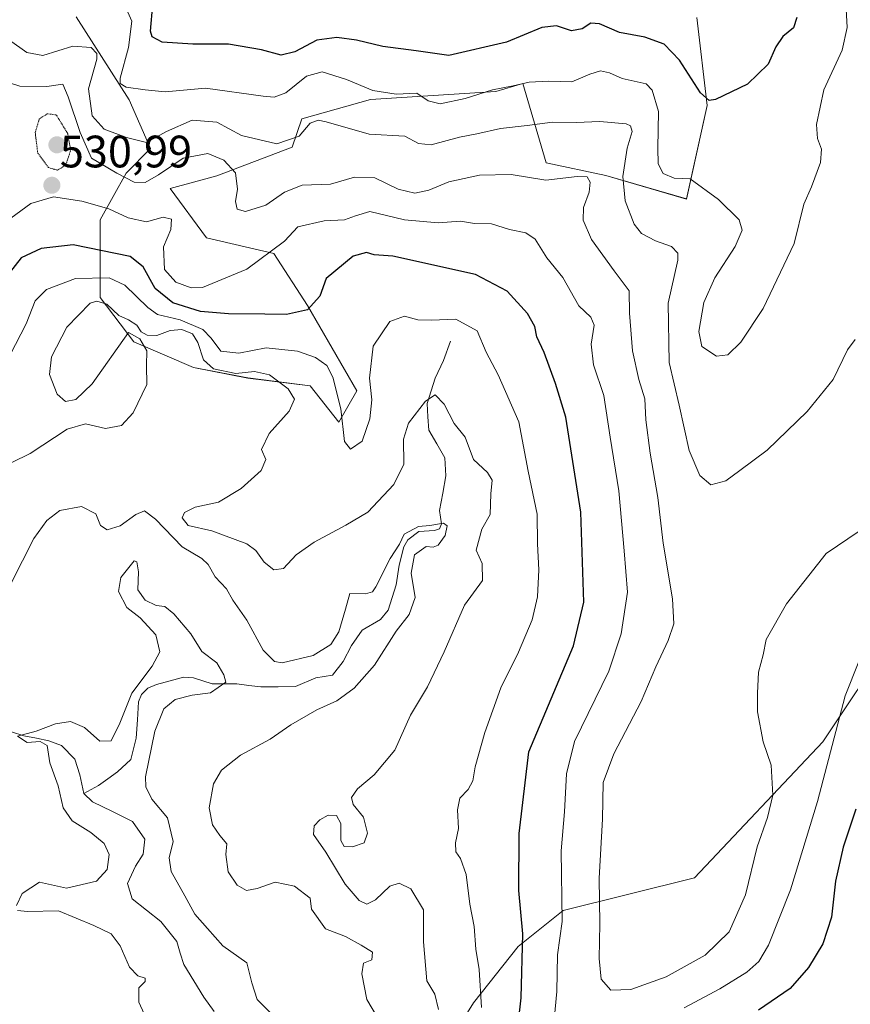
# Model space of a CAD drawing. Units: metres. Extents: x 636172 to 639665, y 4655722 to 4658102.
# Drawn here: x 636680 to 636863, y 4656996 to 4657213 of the extents above; entities that cross this region are included whole.
import ezdxf
from ezdxf.enums import TextEntityAlignment as Align

# ---------------------------------------------------------------- set-up
doc = ezdxf.new("R2010")
doc.units = ezdxf.units.M
doc.header["$MEASUREMENT"] = 0
doc.linetypes.add('TRAZOS2', pattern=[0.375, 0.25, -0.125])
for name, color, linetype, lineweight in [('Arbolado forestal CxS', 92, 'Continuous', 0), ('Carátula', 7, 'Continuous', 5), ('Corriente natural lineal', 142, 'Continuous', 13), ('Curva de nivel maestra', 36, 'Continuous', 30), ('Curva de nivel normal', 36, 'Continuous', 0), ('Curva de nivel normal depresión', 36, 'TRAZOS2', 0), ('Matorral CxS', 135, 'Continuous', 0), ('Punto de cota en terreno', 7, 'Continuous', 0), ('Rótulo de punto de cota en terreno', 19, 'Continuous', 0), ('Suelo desnudo CxS', 43, 'Continuous', 0)]:
    doc.layers.add(name, color=color, linetype=linetype, lineweight=lineweight)
doc.styles.add('Arial', font='txt', dxfattribs={"height": 0.2})

# ---------------------------------------------------------------- blocks, each defined once
blk = doc.blocks.new('*U153')
at = {"layer": 'Suelo desnudo CxS', "color": 43, "linetype": 'Continuous', "lineweight": 0}
blk.add_polyline3d([(636829.2759, 4657213.4609, 553.5147), (636831.5637, 4657194.0133, 549.1588), (636826.9873, 4657173.4213, 543.5106), (636809.2555, 4657178.5685, 539.12), (636796.0995, 4657181.4273, 535.6648), (636790.9477, 4657198.8643, 543.4042), (636784.9659, 4657197.1039, 543.191), (636757.3067, 4657195.3733, 543.2257), (636742.2103, 4657191.0671, 539.0975), (636740.0435, 4657184.8559, 537.6695), (636723.4551, 4657178.5633, 533.9214), (636713.1591, 4657175.7025, 531.6859), (636721.1671, 4657164.8351, 533.6126), (636736.0391, 4657161.4041, 528.387), (636743.4751, 4657149.9647, 524.1331), (636754.3431, 4657131.0901, 520.3115), (636750.3389, 4657124.2263, 520.0906), (636744.0471, 4657132.2335, 518.1593), (636730.3191, 4657133.9483, 514.1361), (636718.3069, 4657136.2355, 514.1934), (636705.1509, 4657141.9543, 515.1735), (636697.7149, 4657151.6779, 514.913), (636697.7151, 4657168.8375, 527.7904), (636703.4351, 4657179.1337, 534.4606), (636708.8609, 4657184.5601, 537.264), (636704.0985, 4657195.2819, 542.7815), (636692.4523, 4657213.5921, 541.4522)], dxfattribs=at)
blk = doc.blocks.new('*U183')
at = {"layer": 'Curva de nivel normal', "color": 36, "linetype": 'Continuous', "lineweight": 0}
for points in [[(636709.05, 4656990.22, 505), (636706.29, 4656996.33, 505), (636706.28, 4656999.49, 505), (636707.68, 4657000.85, 505), (636707.68, 4657001.59, 505), (636706.06, 4657002.12, 505), (636704.23, 4657004.05, 505), (636702.16, 4657008.7, 505), (636700.13, 4657011.38, 505), (636696.32, 4657013.24, 505), (636688.55, 4657016.46, 505), (636681.75, 4657016.33, 505), (636679.5, 4657016.56, 505)], [(636679.29, 4657017.62, 505), (636680.53, 4657020.31, 505), (636684.34, 4657022.81, 505), (636690.34, 4657021.47, 505), (636696.91, 4657022.96, 505), (636699.26, 4657025.54, 505), (636699.69, 4657028.88, 505), (636698.65, 4657031.33, 505), (636695.68, 4657033.76, 505), (636691.6, 4657036.27, 505), (636689.6, 4657039.19, 505), (636688.46, 4657044.02, 505), (636686.61, 4657049.11, 505), (636686.04, 4657052.93, 505), (636684.52, 4657053.76, 505), (636681.64, 4657053.59, 505), (636679.48, 4657054.98, 505), (636683.64, 4657056.06, 505), (636687.88, 4657057.67, 505), (636691.18, 4657058.21, 505), (636694.3, 4657056.88, 505), (636697.67, 4657053.88, 505), (636700.16, 4657053.91, 505), (636702.11, 4657057.81, 505), (636704.69, 4657064.44, 505), (636709.2, 4657070.38, 505), (636710.87, 4657073.58, 505), (636710, 4657077.32, 505), (636706.55, 4657081.04, 505), (636703.64, 4657083.34, 505), (636701.79, 4657086.86, 505), (636702.29, 4657089.94, 505), (636705.22, 4657093.6, 505), (636705.83, 4657093.44, 505), (636706.17, 4657091.19, 505), (636706.03, 4657087.22, 505), (636707.69, 4657084.95, 505), (636710.12, 4657083.8, 505), (636711.96, 4657083.55, 505), (636713.98, 4657081.95, 505), (636717.71, 4657077.5, 505), (636720.16, 4657073.62, 505), (636723.47, 4657071.12, 505), (636724.99, 4657068.51, 505), (636725.44, 4657066.84, 505), (636722.08, 4657064.51, 505), (636718.01, 4657064.02, 505), (636714.28, 4657063.05, 505), (636711.78, 4657061, 505), (636709.78, 4657056.09, 505), (636707.77, 4657045.99, 505), (636707.79, 4657043.76, 505), (636709.14, 4657041.09, 505), (636712.62, 4657036.93, 505), (636713.86, 4657031.71, 505), (636712.98, 4657028.17, 505), (636713.4, 4657025.16, 505), (636716.43, 4657019.75, 505), (636718.6, 4657015.7, 505), (636721.4, 4657012.54, 505), (636724.82, 4657008.73, 505), (636730.06, 4657004.98, 505), (636731.2, 4657000.57, 505), (636732.35, 4656996.9, 505), (636735.76, 4656993.53, 505)]]:
    blk.add_polyline3d(points, dxfattribs=at)
blk = doc.blocks.new('*U186')
at = {"layer": 'Curva de nivel normal', "color": 36, "linetype": 'Continuous', "lineweight": 0}
blk.add_polyline3d([(636677.77, 4657208.44, 540), (636681.6, 4657205.7, 540), (636685.1, 4657205.04, 540), (636691.74, 4657207.13, 540), (636695.77, 4657206.86, 540), (636697.03, 4657205.53, 540), (636697.03, 4657204.24, 540), (636695.16, 4657197.75, 540), (636695.96, 4657191.78, 540), (636698.62, 4657188.81, 540), (636703.54, 4657186.98, 540), (636707.98, 4657185.9, 540), (636712.37, 4657188.29, 540), (636718.04, 4657190.81, 540), (636723.43, 4657190.35, 540), (636728.87, 4657187.45, 540), (636736.71, 4657185.59, 540), (636741.6, 4657187.24, 540), (636744.01, 4657190.14, 540), (636745.82, 4657190.82, 540), (636747.6, 4657190.45, 540), (636757.02, 4657187.7, 540), (636764.94, 4657187.24, 540), (636767.94, 4657185.69, 540), (636770.69, 4657185.34, 540), (636776.97, 4657187.09, 540), (636780.82, 4657187.78, 540), (636785.98, 4657188.94, 540), (636791.9, 4657189.65, 540), (636797.44, 4657190.4, 540), (636802.72, 4657190.31, 540), (636807.89, 4657190.48, 540), (636813.74, 4657189.98, 540), (636814.7, 4657189.58, 540), (636815.03, 4657188.3, 540), (636813.94, 4657184.6, 540), (636812.95, 4657178.37, 540), (636813.48, 4657173, 540), (636815.47, 4657167.87, 540), (636817.11, 4657165.82, 540), (636820.14, 4657164.2, 540), (636823.7, 4657162.93, 540), (636825.11, 4657161.5, 540), (636825.12, 4657159.96, 540), (636822.99, 4657150.42, 540), (636823.17, 4657137.38, 540), (636825.38, 4657127.96, 540), (636827.62, 4657117.99, 540), (636829.94, 4657112.45, 540), (636832.35, 4657110.4, 540), (636835.7, 4657111.24, 540), (636838.74, 4657113.52, 540), (636844.78, 4657118.06, 540), (636853.6, 4657126.55, 540), (636859.34, 4657133.6, 540), (636862.53, 4657140.15, 540), (636864.2, 4657142.47, 540)], dxfattribs=at)
blk = doc.blocks.new('*U187')
at = {"layer": 'Curva de nivel normal', "color": 36, "linetype": 'Continuous', "lineweight": 0}
blk.add_polyline3d([(636781.83, 4656995.14, 520), (636781.31, 4657003.5, 520), (636780.53, 4657008.02, 520), (636780.23, 4657012.98, 520), (636779.24, 4657017.93, 520), (636778.44, 4657024.44, 520), (636777.18, 4657027.99, 520), (636776.16, 4657029.44, 520), (636776.1, 4657031.43, 520), (636776.73, 4657034.61, 520), (636776.53, 4657038.76, 520), (636777.06, 4657041.26, 520), (636778.85, 4657043.22, 520), (636779.88, 4657045.1, 520), (636780.45, 4657048.22, 520), (636782.56, 4657055.77, 520), (636786.08, 4657065.64, 520), (636789.98, 4657073.5, 520), (636793, 4657080.62, 520), (636794.18, 4657085.7, 520), (636794.43, 4657091.66, 520), (636794.16, 4657097.37, 520), (636794.12, 4657103.94, 520), (636792.12, 4657113.41, 520), (636790.02, 4657124.31, 520), (636785.5, 4657134.65, 520), (636782.82, 4657139.67, 520), (636780.86, 4657144.35, 520), (636776.15, 4657146.94, 520), (636770.74, 4657146.69, 520), (636767.8, 4657146.79, 520), (636764.81, 4657147.62, 520), (636761.62, 4657146.39, 520), (636757.92, 4657140.94, 520), (636757.12, 4657133.91, 520), (636757.64, 4657129.16, 520), (636757.23, 4657124.91, 520), (636755.52, 4657120.04, 520), (636752.95, 4657118.24, 520), (636751.58, 4657119.97, 520), (636750.83, 4657127.17, 520), (636749.04, 4657134.16, 520), (636747.7, 4657136.73, 520), (636745.24, 4657138.49, 520), (636741.24, 4657139.88, 520), (636734.34, 4657140.58, 520), (636728.34, 4657139.43, 520), (636724.35, 4657139.86, 520), (636722.21, 4657142.76, 520), (636720.34, 4657144.61, 520), (636715.35, 4657146.81, 520), (636710.37, 4657147.94, 520), (636708.25, 4657149.51, 520), (636703.15, 4657154.42, 520), (636699.72, 4657156.07, 520), (636692.32, 4657155.87, 520), (636685.88, 4657153.47, 520), (636683.42, 4657150.94, 520), (636681.46, 4657145.91, 520), (636676.74, 4657136.79, 520)], dxfattribs=at)
blk = doc.blocks.new('*U189')
at = {"layer": 'Curva de nivel normal', "color": 36, "linetype": 'Continuous', "lineweight": 0}
blk.add_polyline3d([(636760.06, 4656990.96, 510), (636756.52, 4656996.88, 510), (636755.41, 4657002.55, 510), (636755.82, 4657004.92, 510), (636757.64, 4657005.62, 510), (636757.81, 4657007.37, 510), (636755.27, 4657008.85, 510), (636751.84, 4657010.78, 510), (636747.4, 4657012.49, 510), (636744.36, 4657016.79, 510), (636744.01, 4657019.26, 510), (636740.61, 4657021.89, 510), (636736.34, 4657022.77, 510), (636732.34, 4657021.36, 510), (636730.01, 4657020.97, 510), (636727.94, 4657022.09, 510), (636725.93, 4657025.05, 510), (636725.47, 4657028.85, 510), (636725.65, 4657031.21, 510), (636724.1, 4657033.05, 510), (636722.47, 4657035.43, 510), (636721.74, 4657039.15, 510), (636722.71, 4657044.48, 510), (636724.5, 4657047.5, 510), (636728.68, 4657050.75, 510), (636735.2, 4657054.32, 510), (636739.77, 4657057.46, 510), (636745.52, 4657060.78, 510), (636749.95, 4657062.75, 510), (636753.77, 4657065.56, 510), (636758.2, 4657070.64, 510), (636762.99, 4657078.09, 510), (636765.89, 4657081.81, 510), (636767.19, 4657085.52, 510), (636766.34, 4657090.9, 510), (636767.07, 4657094.94, 510), (636769.59, 4657096.81, 510), (636771.16, 4657096.68, 510), (636772.24, 4657097.12, 510), (636773.78, 4657099.24, 510), (636774.28, 4657101.33, 510), (636773.42, 4657101.92, 510), (636770.41, 4657101.44, 510), (636767.9, 4657101.19, 510), (636764.75, 4657099.52, 510), (636763.71, 4657097.32, 510), (636761.67, 4657094.14, 510), (636758.49, 4657087.89, 510), (636757.75, 4657086.79, 510), (636756.23, 4657086.37, 510), (636752.79, 4657086.41, 510), (636751.86, 4657082.94, 510), (636750.38, 4657077.94, 510), (636748.61, 4657075.19, 510), (636744.67, 4657072.76, 510), (636737.85, 4657071.11, 510), (636736.17, 4657071.46, 510), (636733.7, 4657073.96, 510), (636730.04, 4657080.56, 510), (636727, 4657084.94, 510), (636725.58, 4657087.43, 510), (636723.06, 4657090.07, 510), (636721.58, 4657092.84, 510), (636720.14, 4657094.15, 510), (636715.79, 4657096.72, 510), (636709.92, 4657102.84, 510), (636707.52, 4657104.63, 510), (636705.6, 4657103.85, 510), (636702.18, 4657101.35, 510), (636699.3, 4657100.49, 510), (636697.84, 4657101.44, 510), (636696.76, 4657104.02, 510), (636693.64, 4657105.6, 510), (636688.86, 4657104.73, 510), (636685.98, 4657102.5, 510), (636683.08, 4657098.57, 510), (636678.09, 4657088.71, 510)], dxfattribs=at)
blk = doc.blocks.new('*U196')
at = {"layer": 'Curva de nivel normal', "color": 36, "linetype": 'Continuous', "lineweight": 0}
blk.add_polyline3d([(636703.58, 4657215.31, 545), (636704.74, 4657212.62, 545), (636703.96, 4657206.84, 545), (636702.16, 4657200.03, 545), (636702.14, 4657198.89, 545), (636703.45, 4657198.1, 545), (636707.67, 4657197.49, 545), (636712.05, 4657197.03, 545), (636720.93, 4657197.86, 545), (636733.7, 4657196.08, 545), (636736.07, 4657195.85, 545), (636738.68, 4657196.81, 545), (636743.26, 4657200.51, 545), (636746.66, 4657201.48, 545), (636752.02, 4657199.74, 545), (636757.85, 4657197.32, 545), (636763.02, 4657196.56, 545), (636767.52, 4657196.76, 545), (636770.02, 4657195.1, 545), (636772.72, 4657194.4, 545), (636778.22, 4657195.6, 545), (636784.24, 4657197.49, 545), (636788.81, 4657198.4, 545), (636792.3, 4657199.22, 545), (636796.62, 4657199.43, 545), (636801.75, 4657199.24, 545), (636805.69, 4657200.93, 545), (636808.02, 4657201.66, 545), (636810.02, 4657201.26, 545), (636812.81, 4657200.02, 545), (636818.1, 4657198.84, 545), (636819.45, 4657197.4, 545), (636820.84, 4657192.73, 545), (636820.66, 4657184.6, 545), (636820.74, 4657181.2, 545), (636821.85, 4657179.08, 545), (636824.29, 4657178, 545), (636827.85, 4657177.86, 545), (636834.05, 4657173.3, 545), (636838.65, 4657168.8, 545), (636839.27, 4657166.52, 545), (636837.77, 4657162.93, 545), (636833.29, 4657156.04, 545), (636830.81, 4657150.6, 545), (636829.75, 4657144.22, 545), (636830.42, 4657140.91, 545), (636833.64, 4657138.77, 545), (636836.13, 4657139.09, 545), (636838.98, 4657141.85, 545), (636843.92, 4657149.27, 545), (636850.76, 4657163.6, 545), (636852.88, 4657172.27, 545), (636854.54, 4657176.1, 545), (636856.59, 4657181.44, 545), (636856.8, 4657184.38, 545), (636855.86, 4657186.78, 545), (636855.7, 4657189.86, 545), (636857.32, 4657197.52, 545), (636861.33, 4657206.27, 545), (636862.42, 4657211.27, 545), (636862.22, 4657215.27, 545)], dxfattribs=at)
blk = doc.blocks.new('*U198')
at = {"layer": 'Curva de nivel normal', "color": 36, "linetype": 'Continuous', "lineweight": 0}
for points in [[(636865.04, 4657071.4, 530), (636862.02, 4657063.85, 530), (636855.88, 4657040.55, 530), (636849.93, 4657021.09, 530), (636845.1, 4657008.86, 530), (636842.95, 4657005.26, 530), (636840.3, 4657002.93, 530), (636834.37, 4656999.26, 530), (636826.49, 4656995.03, 530)], [(636797.19, 4656985.43, 530), (636798.42, 4656998.65, 530), (636798.56, 4657006.76, 530), (636799.57, 4657014.13, 530), (636799.41, 4657029.65, 530), (636800.08, 4657038.25, 530), (636800.59, 4657046.63, 530), (636802.3, 4657053.76, 530), (636809.88, 4657069.27, 530), (636812.61, 4657077.52, 530), (636814.02, 4657086.71, 530), (636813.24, 4657095.83, 530), (636812.12, 4657109.06, 530), (636810.2, 4657120.88, 530), (636808.82, 4657130.09, 530), (636806.53, 4657136.82, 530), (636806.02, 4657141.44, 530), (636806.67, 4657145.59, 530), (636805.91, 4657147.34, 530), (636803.3, 4657149.85, 530), (636799.75, 4657156.14, 530), (636796.22, 4657160.45, 530), (636793.67, 4657164.54, 530), (636791.6, 4657165.97, 530), (636788.02, 4657166.67, 530), (636784.02, 4657167.93, 530), (636780.28, 4657167.99, 530), (636777.2, 4657168.52, 530), (636772.28, 4657168.2, 530), (636764.84, 4657168.8, 530), (636757.2, 4657170.67, 530), (636754.02, 4657169.74, 530), (636751.63, 4657168.86, 530), (636747.12, 4657168.63, 530), (636741.29, 4657167.27, 530), (636738.39, 4657164.14, 530), (636730.09, 4657157.96, 530), (636720.29, 4657153.88, 530), (636717.83, 4657153.84, 530), (636714.39, 4657155.05, 530), (636711.91, 4657157.91, 530), (636711.72, 4657162.88, 530), (636713.3, 4657166.72, 530), (636713.46, 4657168.97, 530), (636711.64, 4657169.38, 530), (636707.98, 4657168.38, 530), (636703.9, 4657169.26, 530), (636699.66, 4657171.26, 530), (636693.7, 4657172.96, 530), (636687.46, 4657173.87, 530), (636682.44, 4657172.43, 530), (636675.86, 4657167.6, 530)]]:
    blk.add_polyline3d(points, dxfattribs=at)
blk = doc.blocks.new('*U205')
at = {"layer": 'Curva de nivel normal', "color": 36, "linetype": 'Continuous', "lineweight": 0}
blk.add_polyline3d([(636865.09, 4657100.18, 535), (636857.83, 4657095.27, 535), (636849.09, 4657084.14, 535), (636844.56, 4657076.27, 535), (636843.91, 4657072.94, 535), (636842.86, 4657069.07, 535), (636842.7, 4657064.47, 535), (636842.68, 4657060.35, 535), (636843.89, 4657053.74, 535), (636845.68, 4657048.55, 535), (636846.01, 4657041.93, 535), (636844.87, 4657037.01, 535), (636842.58, 4657030.6, 535), (636840.01, 4657020.01, 535), (636836.44, 4657011.85, 535), (636831.16, 4657006.67, 535), (636822.52, 4657001.91, 535), (636814.73, 4656999.08, 535), (636810.34, 4656998.96, 535), (636808.23, 4657001.41, 535), (636807.75, 4657005.93, 535), (636807.92, 4657013.56, 535), (636807.76, 4657023.66, 535), (636808.46, 4657036.66, 535), (636808.62, 4657044.72, 535), (636810.97, 4657051.07, 535), (636817, 4657062.64, 535), (636820.24, 4657070.23, 535), (636822.97, 4657076.04, 535), (636824.2, 4657079.72, 535), (636823.9, 4657085.23, 535), (636821.86, 4657097.54, 535), (636820.72, 4657107.62, 535), (636818.97, 4657117.4, 535), (636818.08, 4657124.74, 535), (636817.84, 4657129.37, 535), (636816.48, 4657133.63, 535), (636815.07, 4657139.94, 535), (636814.44, 4657148.27, 535), (636814.39, 4657153.18, 535), (636811.06, 4657157.57, 535), (636806.1, 4657164.47, 535), (636804.22, 4657168.77, 535), (636804.28, 4657171.52, 535), (636805.54, 4657174.92, 535), (636805.77, 4657177.13, 535), (636805.11, 4657178.3, 535), (636802.88, 4657178.37, 535), (636796.03, 4657177.57, 535), (636788.33, 4657178.84, 535), (636781.39, 4657178.64, 535), (636774.61, 4657177.18, 535), (636770.22, 4657175.4, 535), (636767.14, 4657174.7, 535), (636763.44, 4657175.6, 535), (636758.32, 4657178.08, 535), (636753.83, 4657178.22, 535), (636748.51, 4657176.66, 535), (636742.3, 4657176.47, 535), (636738.38, 4657174.94, 535), (636734.23, 4657172.07, 535), (636729.75, 4657170.68, 535), (636727.91, 4657171.17, 535), (636727.58, 4657172.84, 535), (636728.02, 4657175.61, 535), (636727.57, 4657179.16, 535), (636724.99, 4657182, 535), (636721.5, 4657183.43, 535), (636716.01, 4657182.4, 535), (636710.61, 4657178.77, 535), (636707.64, 4657177.05, 535), (636705.24, 4657177.12, 535), (636701.38, 4657179.12, 535), (636695.8, 4657182.39, 535), (636693.32, 4657188.06, 535), (636690.69, 4657195.95, 535), (636689.52, 4657198.77, 535), (636685.98, 4657198.24, 535), (636680.02, 4657198.28, 535), (636677.55, 4657199.14, 535)], dxfattribs=at)
blk = doc.blocks.new('*U208')
at = {"layer": 'Curva de nivel normal', "color": 36, "linetype": 'Continuous', "lineweight": 0}
blk.add_polyline3d([(636678.25, 4657115.35, 515), (636682.3, 4657117.29, 515), (636690.5, 4657122.68, 515), (636694.53, 4657123.86, 515), (636698.88, 4657122.84, 515), (636702.44, 4657123.46, 515), (636704.99, 4657126.27, 515), (636708.01, 4657132.53, 515), (636707.95, 4657136.72, 515), (636708.04, 4657139.96, 515), (636706.51, 4657142.6, 515), (636704.01, 4657143.98, 515), (636696.01, 4657132.64, 515), (636692.34, 4657129.2, 515), (636690.06, 4657128.78, 515), (636688.25, 4657130.38, 515), (636686.54, 4657134.73, 515), (636686.98, 4657138.58, 515), (636690.41, 4657145.18, 515), (636695.56, 4657150.44, 515), (636696.98, 4657150.92, 515), (636699.21, 4657150.2, 515), (636701.84, 4657147.71, 515), (636704, 4657146.78, 515), (636705.79, 4657145.58, 515), (636706.79, 4657144.12, 515), (636708.12, 4657143.37, 515), (636710.24, 4657143.31, 515), (636713.2, 4657144.41, 515), (636715.76, 4657144.68, 515), (636718.07, 4657143.66, 515), (636719.28, 4657141.8, 515), (636720.5, 4657137.92, 515), (636722.75, 4657135.95, 515), (636727.68, 4657134.94, 515), (636731.77, 4657135.35, 515), (636735.05, 4657134.64, 515), (636739.22, 4657131.54, 515), (636740.56, 4657129.25, 515), (636739.4, 4657126.6, 515), (636734.97, 4657121.73, 515), (636733.31, 4657118.21, 515), (636734.24, 4657115.96, 515), (636733.24, 4657113.54, 515), (636728.83, 4657109.55, 515), (636723.8, 4657106.6, 515), (636718.68, 4657105.43, 515), (636716.3, 4657104.28, 515), (636715.82, 4657103.08, 515), (636717.14, 4657101.41, 515), (636722.34, 4657100.25, 515), (636730.04, 4657097.37, 515), (636732.08, 4657095.91, 515), (636733.89, 4657093.32, 515), (636736.04, 4657091.64, 515), (636738.18, 4657091.95, 515), (636740.94, 4657094.94, 515), (636744.92, 4657097.75, 515), (636751.93, 4657101.52, 515), (636756.74, 4657104.38, 515), (636762.5, 4657110.43, 515), (636764.68, 4657114.95, 515), (636764.62, 4657120.44, 515), (636765.75, 4657124.02, 515), (636769.44, 4657128.84, 515), (636771.61, 4657130.27, 515), (636773.56, 4657128.21, 515), (636775.77, 4657123.94, 515), (636778.2, 4657120.92, 515), (636780.08, 4657115.96, 515), (636783.13, 4657113.12, 515), (636784.2, 4657111.45, 515), (636783.87, 4657108.41, 515), (636783.73, 4657103.87, 515), (636781.88, 4657100.6, 515), (636780.64, 4657095.97, 515), (636781.98, 4657093.08, 515), (636782.01, 4657089.31, 515), (636778.05, 4657083.83, 515), (636773.58, 4657073.55, 515), (636769.91, 4657065.85, 515), (636766.18, 4657059.58, 515), (636762.68, 4657051.87, 515), (636758.17, 4657046.45, 515), (636754.46, 4657043.39, 515), (636753.12, 4657041.42, 515), (636753.54, 4657039.92, 515), (636755.82, 4657037.09, 515), (636756.66, 4657033.59, 515), (636755.92, 4657031.45, 515), (636753.39, 4657030.57, 515), (636751.5, 4657030.65, 515), (636750.78, 4657031.99, 515), (636750.83, 4657035.71, 515), (636749.87, 4657037.44, 515), (636748.02, 4657037.53, 515), (636746.15, 4657036.53, 515), (636744.9, 4657035.18, 515), (636744.8, 4657033.25, 515), (636747.46, 4657029.37, 515), (636751.77, 4657022.34, 515), (636754.82, 4657018.73, 515), (636756.51, 4657017.91, 515), (636758.43, 4657018.88, 515), (636761.59, 4657021.89, 515), (636763.63, 4657022.54, 515), (636766.24, 4657021.27, 515), (636769.01, 4657016.7, 515), (636768.99, 4657009.59, 515), (636769.76, 4657001, 515), (636771.5, 4656998.11, 515), (636772.34, 4656994.69, 515)], dxfattribs=at)
blk = doc.blocks.new('*U216')
at = {"layer": 'Curva de nivel maestra', "color": 36, "linetype": 'Continuous', "lineweight": 30}
blk.add_polyline3d([(636851.37, 4657213.46, 550), (636850.58, 4657211.19, 550), (636848.28, 4657209.27, 550), (636846.69, 4657206.94, 550), (636845.03, 4657203.16, 550), (636840.49, 4657198.71, 550), (636833.38, 4657195.37, 550), (636832.01, 4657195.11, 550), (636830.07, 4657196.82, 550), (636825.48, 4657204, 550), (636822.12, 4657207.55, 550), (636817.81, 4657209.14, 550), (636812.24, 4657210.12, 550), (636807.86, 4657212.04, 550), (636805.9, 4657212.17, 550), (636804.02, 4657210.94, 550), (636801.69, 4657210.51, 550), (636798.35, 4657211.59, 550), (636795.15, 4657211.22, 550), (636787.32, 4657208, 550), (636774.6, 4657205.05, 550), (636767.38, 4657206.1, 550), (636760.03, 4657207.06, 550), (636754.26, 4657208.48, 550), (636749.91, 4657209.07, 550), (636745.53, 4657208.46, 550), (636740.64, 4657205.84, 550), (636737.68, 4657205.13, 550), (636733.34, 4657206.3, 550), (636726.03, 4657207.57, 550), (636718.17, 4657207.54, 550), (636711.41, 4657208, 550), (636709.19, 4657209.19, 550), (636708.81, 4657210.4, 550), (636709.37, 4657216.3, 550)], dxfattribs=at)
blk = doc.blocks.new('*U219')
at = {"layer": 'Curva de nivel maestra', "color": 36, "linetype": 'Continuous', "lineweight": 30}
for points in [[(636864.33, 4657038.87, 525), (636861.52, 4657030.48, 525), (636859.89, 4657023.01, 525), (636858.96, 4657015.04, 525), (636857.08, 4657009.21, 525), (636853.91, 4657003.95, 525), (636849.83, 4656999.35, 525), (636842.86, 4656994.55, 525)], [(636789.41, 4656986.83, 525), (636790.54, 4656997.24, 525), (636790.89, 4657011.37, 525), (636790.06, 4657020.9, 525), (636790.14, 4657033.49, 525), (636792.25, 4657051.49, 525), (636802.08, 4657074.9, 525), (636804.37, 4657084.54, 525), (636803.75, 4657104.33, 525), (636800.38, 4657125.3, 525), (636798.16, 4657132.74, 525), (636795.65, 4657139.57, 525), (636794.03, 4657142.99, 525), (636793.55, 4657145.28, 525), (636791.92, 4657148.2, 525), (636787.5, 4657153.09, 525), (636780.51, 4657156.76, 525), (636762.28, 4657160.8, 525), (636758.15, 4657161.14, 525), (636756.47, 4657161.66, 525), (636753.52, 4657160.79, 525), (636747.58, 4657155.92, 525), (636746.19, 4657152.03, 525), (636743.47, 4657148.99, 525), (636738.8, 4657147.94, 525), (636734.01, 4657148.02, 525), (636726.01, 4657148.12, 525), (636719.88, 4657148.59, 525), (636713.77, 4657150.51, 525), (636709.89, 4657153.66, 525), (636707.21, 4657158.48, 525), (636704.32, 4657160.75, 525), (636691.79, 4657163.28, 525), (636684.75, 4657162.5, 525), (636680.34, 4657160.44, 525), (636677.69, 4657157.06, 525)]]:
    blk.add_polyline3d(points, dxfattribs=at)
blk = doc.blocks.new('5PATER')
at = {"layer": 'Carátula', "linetype": 'Continuous', "lineweight": 5}
h = blk.add_hatch(color=250, dxfattribs=at)
edge = h.paths.add_edge_path()
edge.add_ellipse((0, 0.01), major_axis=(-1.33, -1.34), ratio=0.999422, start_angle=0, end_angle=360)

msp = doc.modelspace()

# ---------------------------------------------------------------- linework, layer by layer
at = {"layer": 'Arbolado forestal CxS', "color": 92, "linetype": 'Continuous', "lineweight": 0}
for points in [[(636937.76, 4657220.16, 534.96), (636964.38, 4657198.53, 526.13), (636996.82, 4657173.56, 521.48), (637041.74, 4657155.25, 510.58), (637065.87, 4657136.11, 503.99), (637073.88, 4657115.14, 506.72), (637079.18, 4657092.83, 504.86), (637065.87, 4657084.51, 507.12), (637007.48, 4657102.85, 521.47), (636986.78, 4657116.29, 523.8), (636973.14, 4657126.04, 525.03), (636951.31, 4657153.98, 524.88), (636935.81, 4657162.4, 525.82), (636921.86, 4657161.34, 527.31), (636905.32, 4657146.09, 528.64), (636895.66, 4657124.31, 531.17), (636887.52, 4657099.27, 532.15), (636857.07, 4657053.71, 529.59), (636828.79, 4657023.74, 537.66), (636799.8, 4657016.5, 531.45), (636789.87, 4657008.57, 525.99), (636780.08, 4656996.2, 520.3), (636764.33, 4656970.92, 511.83)], [(636937.76, 4657220.16, 534.96), (636964.38, 4657198.53, 526.13), (636996.82, 4657173.56, 521.48), (637041.74, 4657155.25, 510.58), (637065.87, 4657136.11, 503.99), (637073.88, 4657115.14, 506.72), (637079.18, 4657092.83, 504.86), (637065.87, 4657084.51, 507.12), (637007.48, 4657102.85, 521.47), (636986.78, 4657116.29, 523.8), (636973.14, 4657126.04, 525.03), (636951.31, 4657153.98, 524.88), (636935.81, 4657162.4, 525.82), (636921.86, 4657161.34, 527.31), (636905.32, 4657146.09, 528.64), (636895.66, 4657124.31, 531.17), (636887.52, 4657099.27, 532.15), (636857.07, 4657053.71, 529.59), (636828.79, 4657023.74, 537.66), (636799.8, 4657016.5, 531.45), (636789.87, 4657008.57, 525.99), (636780.08, 4656996.2, 520.3), (636764.33, 4656970.92, 511.83)], [(636692.45, 4657213.59, 541.45), (636704.1, 4657195.28, 542.78), (636708.86, 4657184.56, 537.26), (636703.44, 4657179.13, 534.46), (636697.72, 4657168.84, 527.79), (636697.71, 4657151.68, 514.91), (636705.15, 4657141.95, 515.17), (636718.31, 4657136.24, 514.19), (636730.32, 4657133.95, 514.14), (636744.05, 4657132.23, 518.16), (636750.34, 4657124.23, 520.09), (636754.34, 4657131.09, 520.31), (636743.48, 4657149.96, 524.13), (636736.04, 4657161.4, 528.39), (636721.17, 4657164.84, 533.61), (636713.16, 4657175.7, 531.69), (636723.46, 4657178.56, 533.92), (636740.04, 4657184.86, 537.67), (636742.21, 4657191.07, 539.1), (636757.31, 4657195.37, 543.23), (636784.97, 4657197.1, 543.19), (636790.95, 4657198.86, 543.4), (636796.1, 4657181.43, 535.66), (636809.26, 4657178.57, 539.12), (636826.99, 4657173.42, 543.51), (636831.56, 4657194.01, 549.16), (636829.28, 4657213.46, 553.51)], [(636692.45, 4657213.59, 541.45), (636704.1, 4657195.28, 542.78), (636708.86, 4657184.56, 537.26), (636703.44, 4657179.13, 534.46), (636697.72, 4657168.84, 527.79), (636697.71, 4657151.68, 514.91), (636705.15, 4657141.95, 515.17), (636718.31, 4657136.24, 514.19), (636730.32, 4657133.95, 514.14), (636744.05, 4657132.23, 518.16), (636750.34, 4657124.23, 520.09), (636754.34, 4657131.09, 520.31), (636743.48, 4657149.96, 524.13), (636736.04, 4657161.4, 528.39), (636721.17, 4657164.84, 533.61), (636713.16, 4657175.7, 531.69), (636723.46, 4657178.56, 533.92), (636740.04, 4657184.86, 537.67), (636742.21, 4657191.07, 539.1), (636757.31, 4657195.37, 543.23), (636784.97, 4657197.1, 543.19), (636790.95, 4657198.86, 543.4), (636796.1, 4657181.43, 535.66), (636809.26, 4657178.57, 539.12), (636826.99, 4657173.42, 543.51), (636831.56, 4657194.01, 549.16), (636829.28, 4657213.46, 553.51)]]:
    msp.add_polyline3d(points, dxfattribs=at)
at = {"layer": 'Corriente natural lineal', "color": 142, "linetype": 'Continuous', "lineweight": 13}
for points in [[(636774.96, 4657142.09, 518.43), (636773.42, 4657137.8, 517.54), (636771.62, 4657133.92, 516.13), (636770.71, 4657131.12, 515.44), (636769.8, 4657128.32, 514.99), (636770, 4657125.38, 514.08), (636770.2, 4657122.44, 513.3), (636771.95, 4657119.41, 512.36), (636773.7, 4657116.37, 512.34), (636773.97, 4657112.38, 511.93), (636773.26, 4657108.56, 511.04), (636772.54, 4657104.73, 510.62), (636772.97, 4657101.82, 510.42), (636772.57, 4657100.68, 510.1), (636771.43, 4657100.3, 509.57), (636767.97, 4657100.09, 509.94), (636765.58, 4657098.29, 509.68), (636764.7, 4657096.72, 509.98), (636763.65, 4657092.71, 509.79), (636762.99, 4657088.34, 508.57), (636762.13, 4657085.56, 507.82), (636761.27, 4657082.77, 507.61), (636759.55, 4657080.7, 508.14), (636755.53, 4657078.33, 507.66), (636753.13, 4657074.95, 508.03), (636751.28, 4657071.4, 507.63), (636748.98, 4657068.4, 506.87), (636745.29, 4657067.85, 506.66), (636740.8, 4657065.91, 507.13), (636736.97, 4657065.87, 507.18), (636733.13, 4657065.82, 506.07), (636730.5, 4657066.15, 505.5), (636727.86, 4657066.48, 505.49), (636725.13, 4657066.5, 505.12), (636722.4, 4657066.51, 504.35), (636718.34, 4657067.81, 503.56), (636716.1, 4657067.99, 503.37)], [(636716.1, 4657067.99, 503.37), (636713.15, 4657067.19, 503.62), (636710.19, 4657066.39, 503.77), (636708.25, 4657065.52, 503.73), (636706.86, 4657064.17, 503.21), (636706.2, 4657062.53, 503.02), (636705.94, 4657058.54, 503), (636705.67, 4657054.54, 503.02), (636704.48, 4657049.85, 503.26), (636701.56, 4657047.07, 502.67), (636699.46, 4657045.59, 502.65), (636697.36, 4657044.11, 502.38), (636694.14, 4657042.35, 502.34)], [(636678.21, 4657055.95, 505.53), (636680.91, 4657055.06, 505.35), (636683.68, 4657054.51, 505.15), (636686.45, 4657053.96, 504.93), (636689.23, 4657052.89, 504.08), (636692.13, 4657049.89, 502.89), (636693.29, 4657046.44, 502.58), (636694.14, 4657042.35, 502.34)], [(636694.14, 4657042.35, 502.34), (636696.05, 4657040.46, 502.1), (636700.47, 4657038.32, 501.85), (636704.88, 4657036.17, 502.14), (636707.58, 4657032.29, 501.67), (636707.24, 4657028.93, 501.72), (636705.55, 4657026.33, 501.63), (636703.79, 4657022.49, 501.87), (636704.81, 4657019.11, 501.61), (636707.95, 4657016.6, 501.81), (636711.08, 4657014.08, 501.24), (636712.86, 4657011.88, 501.3), (636714.63, 4657009.67, 501.26), (636715.39, 4657007.15, 501.07), (636716.15, 4657004.62, 500.88), (636718.36, 4657001.03, 500.9), (636720.57, 4656997.43, 500.72), (636722.87, 4656994.28, 500.88)]]:
    msp.add_polyline3d(points, dxfattribs=at)
at = {"layer": 'Curva de nivel normal depresión', "color": 36, "linetype": 'TRAZOS2', "lineweight": 0}
msp.add_polyline3d([(636688.34, 4657179.77, 530), (636690.2, 4657180.94, 530), (636691.22, 4657184.21, 530), (636690.58, 4657187.84, 530), (636688.07, 4657191.96, 530), (636686.03, 4657192.23, 530), (636684.3, 4657191, 530), (636683.42, 4657188.07, 530), (636683.98, 4657183.56, 530), (636686.33, 4657180.34, 530), (636688.34, 4657179.77, 530)], dxfattribs=at)
at = {"layer": 'Matorral CxS', "color": 135, "linetype": 'Continuous', "lineweight": 0}
for points in [[(636764.33, 4656970.92, 511.83), (636780.08, 4656996.2, 520.3), (636789.87, 4657008.57, 525.99), (636799.8, 4657016.5, 531.45), (636828.79, 4657023.74, 537.66), (636857.07, 4657053.71, 529.59), (636887.52, 4657099.27, 532.15), (636895.66, 4657124.31, 531.17), (636905.32, 4657146.09, 528.64), (636921.86, 4657161.34, 527.31), (636935.81, 4657162.4, 525.82), (636951.31, 4657153.98, 524.88), (636973.14, 4657126.04, 525.03), (636986.78, 4657116.29, 523.8), (637007.48, 4657102.85, 521.47), (637065.87, 4657084.51, 507.12), (637079.18, 4657092.83, 504.86), (637073.88, 4657115.14, 506.72), (637065.87, 4657136.11, 503.99), (637041.74, 4657155.25, 510.58), (636996.82, 4657173.56, 521.48), (636964.38, 4657198.53, 526.13), (636937.76, 4657220.16, 534.96)], [(636937.76, 4657220.16, 534.96), (636964.38, 4657198.53, 526.13), (636996.82, 4657173.56, 521.48), (637041.74, 4657155.25, 510.58), (637065.87, 4657136.11, 503.99), (637073.88, 4657115.14, 506.72), (637079.18, 4657092.83, 504.86), (637065.87, 4657084.51, 507.12), (637007.48, 4657102.85, 521.47), (636986.78, 4657116.29, 523.8), (636973.14, 4657126.04, 525.03), (636951.31, 4657153.98, 524.88), (636935.81, 4657162.4, 525.82), (636921.86, 4657161.34, 527.31), (636905.32, 4657146.09, 528.64), (636895.66, 4657124.31, 531.17), (636887.52, 4657099.27, 532.15), (636857.07, 4657053.71, 529.59), (636828.79, 4657023.74, 537.66), (636799.8, 4657016.5, 531.45), (636789.87, 4657008.57, 525.99), (636780.08, 4656996.2, 520.3), (636764.33, 4656970.92, 511.83)]]:
    msp.add_polyline3d(points, dxfattribs=at)
at = {"layer": 'Suelo desnudo CxS', "color": 43, "linetype": 'Continuous', "lineweight": 0}
msp.add_polyline3d([(636692.45, 4657213.59, 541.45), (636704.1, 4657195.28, 542.78), (636708.86, 4657184.56, 537.26), (636703.44, 4657179.13, 534.46), (636697.72, 4657168.84, 527.79), (636697.71, 4657151.68, 514.91), (636705.15, 4657141.95, 515.17), (636718.31, 4657136.24, 514.19), (636730.32, 4657133.95, 514.14), (636744.05, 4657132.23, 518.16), (636750.34, 4657124.23, 520.09), (636754.34, 4657131.09, 520.31), (636743.48, 4657149.96, 524.13), (636736.04, 4657161.4, 528.39), (636721.17, 4657164.84, 533.61), (636713.16, 4657175.7, 531.69), (636723.46, 4657178.56, 533.92), (636740.04, 4657184.86, 537.67), (636742.21, 4657191.07, 539.1), (636757.31, 4657195.37, 543.23), (636784.97, 4657197.1, 543.19), (636790.95, 4657198.86, 543.4), (636796.1, 4657181.43, 535.66), (636809.26, 4657178.57, 539.12), (636826.99, 4657173.42, 543.51), (636831.56, 4657194.01, 549.16), (636829.28, 4657213.46, 553.51)], dxfattribs=at)

# ---------------------------------------------------------------- block references
at = {"layer": 'Curva de nivel maestra', "color": 36, "linetype": 'Continuous', "lineweight": 30}
for name in ['*U216', '*U219']:
    msp.add_blockref(name, (0, 0), dxfattribs=at)
at = {"layer": 'Curva de nivel normal', "color": 36, "linetype": 'Continuous', "lineweight": 0}
for name in ['*U196', '*U205', '*U186', '*U198', '*U208', '*U187', '*U189', '*U183']:
    msp.add_blockref(name, (0, 0), dxfattribs=at)
at = {"layer": 'Punto de cota en terreno', "linetype": 'Continuous', "lineweight": 0}
for p in [(636688.2, 4657185.36, 525.87), (636687.09, 4657176.44, 530.99)]:
    msp.add_blockref('5PATER', p, dxfattribs=at)
at = {"layer": 'Suelo desnudo CxS', "color": 43, "linetype": 'Continuous', "lineweight": 0}
msp.add_blockref('*U153', (0, 0), dxfattribs=at)

# ---------------------------------------------------------------- texts
at = {"layer": 'Rótulo de punto de cota en terreno', "color": 19, "linetype": 'Continuous', "lineweight": 0, "style": 'Arial'}
msp.add_text('530,99', height=7, dxfattribs=at).set_placement((636688.85, 4657178.2), align=Align.BOTTOM_LEFT)

doc.saveas('drawing.dxf')
